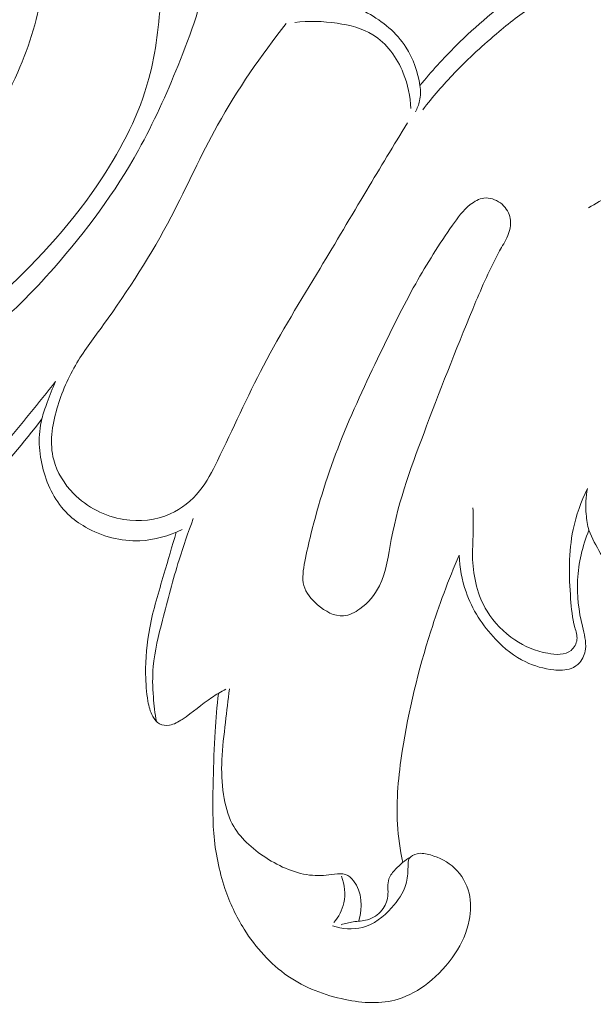
# Model space of a CAD drawing. Units: centimetres. Extents: x 1252 to 2090, y -610 to 42.
# Drawn here: x 1348 to 1350, y -260 to -256 of the extents above; entities that cross this region are included whole.
import ezdxf

# ---------------------------------------------------------------- set-up
doc = ezdxf.new("R2010")
doc.units = ezdxf.units.CM
doc.header["$MEASUREMENT"] = 0
doc.layers.add('layer 1', color=7, linetype='Continuous')

msp = doc.modelspace()

# ---------------------------------------------------------------- linework, layer by layer
at = {"layer": 'layer 1', "color": 250, "lineweight": 20}
for points, knots in [([(1348.43864, -254.74602), (1348.38914, -254.73584), (1348.33801, -254.73223), (1348.28781, -254.73647), (1348.28781, -254.73647), (1348.23145, -254.74135), (1348.1763, -254.75606), (1348.12397, -254.7784), (1348.12397, -254.7784), (1348.06635, -254.80294), (1348.01211, -254.83667), (1347.97152, -254.88433), (1347.97152, -254.88433), (1347.93567, -254.92654), (1347.9105, -254.97972), (1347.90406, -255.03438), (1347.90406, -255.03438), (1347.89876, -255.07885), (1347.90604, -255.12432), (1347.91587, -255.16851), (1347.91587, -255.16851), (1347.92768, -255.22176), (1347.94338, -255.27324), (1347.95427, -255.32599), (1347.95427, -255.32599), (1347.97463, -255.42371), (1347.97881, -255.52574), (1347.96792, -255.62516), (1347.96792, -255.62516), (1347.95328, -255.75845), (1347.91142, -255.887), (1347.8581, -256.0099), (1347.8581, -256.0099), (1347.7951, -256.15478), (1347.71597, -256.29161), (1347.62448, -256.41874), (1347.62448, -256.41874), (1347.52272, -256.55995), (1347.4057, -256.68914), (1347.28139, -256.81331), (1347.28139, -256.81331), (1347.2005, -256.8942), (1347.11663, -256.97297), (1347.02026, -257.03159), (1347.02026, -257.03159), (1346.96545, -257.0649), (1346.90669, -257.0917), (1346.85939, -257.13914), (1346.85939, -257.13914), (1346.83789, -257.16078), (1346.81866, -257.18666), (1346.81449, -257.21501), (1346.81449, -257.21501), (1346.80926, -257.25009), (1346.82686, -257.28891), (1346.85175, -257.31861), (1346.85175, -257.31861), (1346.90182, -257.37814), (1346.98101, -257.40091), (1347.05646, -257.40254), (1347.05646, -257.40254), (1347.16507, -257.40494), (1347.26597, -257.36372), (1347.36016, -257.31366), (1347.36016, -257.31366), (1347.51905, -257.22902), (1347.65898, -257.11906), (1347.78994, -256.99899), (1347.78994, -256.99899), (1347.95773, -256.8452), (1348.11096, -256.67486), (1348.23662, -256.48359), (1348.23662, -256.48359), (1348.32712, -256.34584), (1348.40328, -256.19728), (1348.44606, -256.03868), (1348.44606, -256.03868), (1348.47859, -255.91819), (1348.49188, -255.7919), (1348.50051, -255.66815), (1348.50051, -255.66815), (1348.50673, -255.57708), (1348.51048, -255.48735), (1348.50496, -255.39217), (1348.50496, -255.39217), (1348.50079, -255.3204), (1348.49131, -255.24545), (1348.44832, -255.19114), (1348.44832, -255.19114), (1348.43757, -255.17756), (1348.42485, -255.16526), (1348.41134, -255.15416)], [0, 0, 0, 0, 0.0416667, 0.0416667, 0.0416667, 0.0416667, 0.0833333, 0.0833333, 0.0833333, 0.0833333, 0.125, 0.125, 0.125, 0.125, 0.1666667, 0.1666667, 0.1666667, 0.1666667, 0.2083333, 0.2083333, 0.2083333, 0.2083333, 0.25, 0.25, 0.25, 0.25, 0.2916667, 0.2916667, 0.2916667, 0.2916667, 0.3333333, 0.3333333, 0.3333333, 0.3333333, 0.375, 0.375, 0.375, 0.375, 0.4166667, 0.4166667, 0.4166667, 0.4166667, 0.4583333, 0.4583333, 0.4583333, 0.4583333, 0.5, 0.5, 0.5, 0.5, 0.5416667, 0.5416667, 0.5416667, 0.5416667, 0.5833333, 0.5833333, 0.5833333, 0.5833333, 0.625, 0.625, 0.625, 0.625, 0.6666667, 0.6666667, 0.6666667, 0.6666667, 0.7083333, 0.7083333, 0.7083333, 0.7083333, 0.75, 0.75, 0.75, 0.75, 0.7916667, 0.7916667, 0.7916667, 0.7916667, 0.8333333, 0.8333333, 0.8333333, 0.8333333, 0.875, 0.875, 0.875, 0.875, 0.9166667, 0.9166667, 0.9166667, 0.9166667, 1, 1, 1, 1]), ([(1348.59674, -254.92817), (1348.63769, -255.00432), (1348.66972, -255.08571), (1348.69015, -255.17007), (1348.69015, -255.17007), (1348.71907, -255.28964), (1348.72466, -255.41501), (1348.70903, -255.53614), (1348.70903, -255.53614), (1348.6893, -255.68951), (1348.63578, -255.83609), (1348.57737, -255.97949), (1348.57737, -255.97949), (1348.52427, -256.10953), (1348.4672, -256.23702), (1348.39967, -256.35885), (1348.39967, -256.35885), (1348.29488, -256.54793), (1348.16492, -256.72344), (1348.02095, -256.88678), (1348.02095, -256.88678), (1347.92471, -256.99602), (1347.82218, -257.09983), (1347.71004, -257.18991), (1347.71004, -257.18991), (1347.61401, -257.26699), (1347.51091, -257.33402), (1347.3999, -257.39526), (1347.3999, -257.39526), (1347.30692, -257.44652), (1347.20842, -257.49368), (1347.10482, -257.49658), (1347.10482, -257.49658), (1347.04196, -257.49821), (1346.97726, -257.48357), (1346.91914, -257.45416), (1346.91914, -257.45416), (1346.87063, -257.42955), (1346.82679, -257.39462), (1346.80084, -257.34703), (1346.80084, -257.34703), (1346.78656, -257.32073), (1346.77772, -257.29067), (1346.78026, -257.26168), (1346.78026, -257.26168), (1346.78429, -257.21296), (1346.82036, -257.16743), (1346.85981, -257.13872)], [0, 0, 0, 0, 0.0769231, 0.0769231, 0.0769231, 0.0769231, 0.1538462, 0.1538462, 0.1538462, 0.1538462, 0.2307692, 0.2307692, 0.2307692, 0.2307692, 0.3076923, 0.3076923, 0.3076923, 0.3076923, 0.3846154, 0.3846154, 0.3846154, 0.3846154, 0.4615385, 0.4615385, 0.4615385, 0.4615385, 0.5384615, 0.5384615, 0.5384615, 0.5384615, 0.6153846, 0.6153846, 0.6153846, 0.6153846, 0.6923077, 0.6923077, 0.6923077, 0.6923077, 0.7692308, 0.7692308, 0.7692308, 0.7692308, 0.8461538, 0.8461538, 0.8461538, 0.8461538, 1, 1, 1, 1]), ([(1349.66178, -256.07), (1349.71262, -256.00728), (1349.767, -255.94753), (1349.82435, -255.89061), (1349.82435, -255.89061), (1349.91436, -255.80116), (1350.0118, -255.71899), (1350.11716, -255.64786), (1350.11716, -255.64786), (1350.21283, -255.5833), (1350.31515, -255.52793), (1350.4222, -255.4848), (1350.4222, -255.4848), (1350.52261, -255.44436), (1350.62719, -255.41473), (1350.73595, -255.39931), (1350.73595, -255.39931), (1350.86139, -255.38149), (1350.99227, -255.3827), (1351.11184, -255.42279), (1351.11184, -255.42279), (1351.1909, -255.44938), (1351.26493, -255.49286), (1351.32503, -255.55339), (1351.32503, -255.55339), (1351.38606, -255.61484), (1351.43251, -255.69382), (1351.44531, -255.77691), (1351.44531, -255.77691), (1351.45521, -255.84168), (1351.44468, -255.90892), (1351.42353, -255.97263), (1351.42353, -255.97263), (1351.4048, -256.02885), (1351.37785, -256.08223), (1351.33295, -256.12021), (1351.33295, -256.12021), (1351.29427, -256.15294), (1351.24223, -256.17444), (1351.19273, -256.17147), (1351.19273, -256.17147), (1351.16388, -256.16963), (1351.13595, -256.15966), (1351.10817, -256.14884), (1351.10817, -256.14884), (1351.09933, -256.14538), (1351.09049, -256.14177), (1351.0832, -256.13619), (1351.0832, -256.13619), (1351.06737, -256.12417), (1351.05867, -256.10274), (1351.05655, -256.08209), (1351.05655, -256.08209), (1351.05443, -256.06046), (1351.05966, -256.03967), (1351.05973, -256.01909), (1351.05973, -256.01909), (1351.05973, -255.9826), (1351.04332, -255.94654), (1351.02657, -255.91168), (1351.02657, -255.91168), (1350.99821, -255.85221), (1350.96922, -255.79593), (1350.92814, -255.74707), (1350.92814, -255.74707), (1350.8838, -255.69439), (1350.82546, -255.65033), (1350.76133, -255.62438), (1350.76133, -255.62438), (1350.66389, -255.58493), (1350.55302, -255.58747), (1350.44844, -255.60748), (1350.44844, -255.60748), (1350.35496, -255.6253), (1350.26664, -255.65705), (1350.18667, -255.70365), (1350.18667, -255.70365), (1350.12614, -255.73886), (1350.07035, -255.78263), (1350.0164, -255.82796), (1350.0164, -255.82796), (1349.94675, -255.88644), (1349.88, -255.94767), (1349.81742, -256.01308), (1349.81742, -256.01308), (1349.76693, -256.06569), (1349.71934, -256.12105), (1349.6743, -256.1784)], [0, 0, 0, 0, 0.0434783, 0.0434783, 0.0434783, 0.0434783, 0.0869565, 0.0869565, 0.0869565, 0.0869565, 0.1304348, 0.1304348, 0.1304348, 0.1304348, 0.173913, 0.173913, 0.173913, 0.173913, 0.2173913, 0.2173913, 0.2173913, 0.2173913, 0.2608696, 0.2608696, 0.2608696, 0.2608696, 0.3043478, 0.3043478, 0.3043478, 0.3043478, 0.3478261, 0.3478261, 0.3478261, 0.3478261, 0.3913043, 0.3913043, 0.3913043, 0.3913043, 0.4347826, 0.4347826, 0.4347826, 0.4347826, 0.4782609, 0.4782609, 0.4782609, 0.4782609, 0.5217391, 0.5217391, 0.5217391, 0.5217391, 0.5652174, 0.5652174, 0.5652174, 0.5652174, 0.6086957, 0.6086957, 0.6086957, 0.6086957, 0.6521739, 0.6521739, 0.6521739, 0.6521739, 0.6956522, 0.6956522, 0.6956522, 0.6956522, 0.7391304, 0.7391304, 0.7391304, 0.7391304, 0.7826087, 0.7826087, 0.7826087, 0.7826087, 0.826087, 0.826087, 0.826087, 0.826087, 0.8695652, 0.8695652, 0.8695652, 0.8695652, 0.9130435, 0.9130435, 0.9130435, 0.9130435, 1, 1, 1, 1]), ([(1349.21871, -255.6794), (1349.29091, -255.68767), (1349.3619, -255.70973), (1349.42688, -255.74487), (1349.42688, -255.74487), (1349.49526, -255.78171), (1349.55699, -255.83312), (1349.59864, -255.89768), (1349.59864, -255.89768), (1349.63194, -255.94937), (1349.65245, -256.00961), (1349.66178, -256.07)], [0, 0, 0, 0, 0.25, 0.25, 0.25, 0.25, 0.5, 0.5, 0.5, 0.5, 1, 1, 1, 1]), ([(1349.06216, -255.79112), (1348.94952, -255.93572), (1348.84331, -256.08662), (1348.75429, -256.24692), (1348.75429, -256.24692), (1348.67983, -256.38134), (1348.61739, -256.52241), (1348.5459, -256.65852), (1348.5459, -256.65852), (1348.45744, -256.82689), (1348.35491, -256.98754), (1348.24256, -257.14176), (1348.24256, -257.14176), (1348.20154, -257.19804), (1348.15926, -257.25348), (1348.12369, -257.31281), (1348.12369, -257.31281), (1348.08551, -257.37673), (1348.05517, -257.44511), (1348.03389, -257.51872), (1348.03389, -257.51872), (1348.01225, -257.59381), (1348.00002, -257.67421), (1348.01932, -257.7481), (1348.01932, -257.7481), (1348.03396, -257.80403), (1348.0667, -257.85629), (1348.10856, -257.89885), (1348.10856, -257.89885), (1348.16937, -257.96051), (1348.24941, -258.00209), (1348.33405, -258.0156), (1348.33405, -258.0156), (1348.40441, -258.02684), (1348.47795, -258.01878), (1348.54208, -257.99), (1348.54208, -257.99), (1348.59342, -257.96695), (1348.63875, -257.93053), (1348.67382, -257.88698), (1348.67382, -257.88698), (1348.70649, -257.84639), (1348.73025, -257.79958), (1348.7533, -257.75263), (1348.7533, -257.75263), (1348.82323, -257.60986), (1348.88701, -257.46547), (1348.96027, -257.32575), (1348.96027, -257.32575), (1349.03819, -257.17711), (1349.127, -257.03385), (1349.21383, -256.88975), (1349.21383, -256.88975), (1349.28419, -256.77315), (1349.3532, -256.65605), (1349.42314, -256.53931), (1349.42314, -256.53931), (1349.48352, -256.43847), (1349.5444, -256.33799), (1349.60543, -256.23751)], [0, 0, 0, 0, 0.0625, 0.0625, 0.0625, 0.0625, 0.125, 0.125, 0.125, 0.125, 0.1875, 0.1875, 0.1875, 0.1875, 0.25, 0.25, 0.25, 0.25, 0.3125, 0.3125, 0.3125, 0.3125, 0.375, 0.375, 0.375, 0.375, 0.4375, 0.4375, 0.4375, 0.4375, 0.5, 0.5, 0.5, 0.5, 0.5625, 0.5625, 0.5625, 0.5625, 0.625, 0.625, 0.625, 0.625, 0.6875, 0.6875, 0.6875, 0.6875, 0.75, 0.75, 0.75, 0.75, 0.8125, 0.8125, 0.8125, 0.8125, 0.875, 0.875, 0.875, 0.875, 1, 1, 1, 1]), ([(1349.1002, -255.78688), (1349.16306, -255.77889), (1349.2267, -255.78143), (1349.29048, -255.79077), (1349.29048, -255.79077), (1349.34684, -255.79904), (1349.40334, -255.81254), (1349.45085, -255.84182), (1349.45085, -255.84182), (1349.51258, -255.87993), (1349.55897, -255.94484), (1349.58718, -256.01393), (1349.58718, -256.01393), (1349.60804, -256.06533), (1349.61893, -256.11907), (1349.62021, -256.17324)], [0, 0, 0, 0, 0.2, 0.2, 0.2, 0.2, 0.4, 0.4, 0.4, 0.4, 0.6, 0.6, 0.6, 0.6, 1, 1, 1, 1]), ([(1349.64114, -256.18795), (1349.64983, -256.17246), (1349.65641, -256.1557), (1349.66023, -256.13817), (1349.66023, -256.13817), (1349.66511, -256.11589), (1349.66532, -256.09249), (1349.66178, -256.07)], [0, 0, 0, 0, 0.3333333, 0.3333333, 0.3333333, 0.3333333, 1, 1, 1, 1]), ([(1350.41754, -256.61871), (1350.47955, -256.5789), (1350.54595, -256.54517), (1350.61553, -256.52), (1350.61553, -256.52), (1350.6914, -256.4925), (1350.77102, -256.47524), (1350.8512, -256.46464), (1350.8512, -256.46464), (1350.88437, -256.46032), (1350.91767, -256.45714), (1350.95154, -256.46018), (1350.95154, -256.46018), (1350.97961, -256.46266), (1351.00797, -256.46951), (1351.03123, -256.48528), (1351.03123, -256.48528), (1351.04545, -256.49483), (1351.05775, -256.50784), (1351.0651, -256.52354), (1351.0651, -256.52354), (1351.0709, -256.53584), (1351.07373, -256.54998), (1351.07203, -256.56285), (1351.07203, -256.56285), (1351.06927, -256.58442), (1351.05407, -256.60273), (1351.03929, -256.62048), (1351.03929, -256.62048), (1351.01087, -256.65442), (1350.98435, -256.68589), (1350.95798, -256.71863), (1350.95798, -256.71863), (1350.92545, -256.75907), (1350.89328, -256.80143), (1350.86669, -256.84711), (1350.86669, -256.84711), (1350.83247, -256.90608), (1350.80765, -256.97036), (1350.79039, -257.03612)], [0, 0, 0, 0, 0.0909091, 0.0909091, 0.0909091, 0.0909091, 0.1818182, 0.1818182, 0.1818182, 0.1818182, 0.2727273, 0.2727273, 0.2727273, 0.2727273, 0.3636364, 0.3636364, 0.3636364, 0.3636364, 0.4545455, 0.4545455, 0.4545455, 0.4545455, 0.5454545, 0.5454545, 0.5454545, 0.5454545, 0.6363636, 0.6363636, 0.6363636, 0.6363636, 0.7272727, 0.7272727, 0.7272727, 0.7272727, 0.8181818, 0.8181818, 0.8181818, 0.8181818, 1, 1, 1, 1]), ([(1349.17268, -258.08235), (1349.16285, -258.1223), (1349.1538, -258.16204), (1349.14567, -258.20411), (1349.14567, -258.20411), (1349.13867, -258.2401), (1349.1323, -258.27786), (1349.14143, -258.31131), (1349.14143, -258.31131), (1349.15034, -258.34412), (1349.17409, -258.37283), (1349.2028, -258.39743), (1349.2028, -258.39743), (1349.23703, -258.42685), (1349.27818, -258.45033), (1349.31863, -258.44721), (1349.31863, -258.44721), (1349.34451, -258.44523), (1349.3701, -258.43251), (1349.39252, -258.41645), (1349.39252, -258.41645), (1349.4307, -258.3893), (1349.45983, -258.35282), (1349.47985, -258.31244), (1349.47985, -258.31244), (1349.51138, -258.2488), (1349.52008, -258.17576), (1349.53344, -258.10441), (1349.53344, -258.10441), (1349.56661, -257.92728), (1349.62876, -257.76118), (1349.69191, -257.59522), (1349.69191, -257.59522), (1349.76304, -257.40827), (1349.83538, -257.22152), (1349.91309, -257.03718), (1349.91309, -257.03718), (1349.94767, -256.95522), (1349.9833, -256.87391), (1350.02743, -256.79627), (1350.02743, -256.79627), (1350.04065, -256.77286), (1350.05479, -256.74981), (1350.06229, -256.72379), (1350.06229, -256.72379), (1350.06844, -256.70236), (1350.07028, -256.67903), (1350.06469, -256.65732), (1350.06469, -256.65732), (1350.05854, -256.63335), (1350.04341, -256.61157), (1350.02283, -256.59623), (1350.02283, -256.59623), (1350.00141, -256.58018), (1349.97397, -256.57127), (1349.94866, -256.57438), (1349.94866, -256.57438), (1349.92624, -256.57714), (1349.90538, -256.58937), (1349.88728, -256.60379), (1349.88728, -256.60379), (1349.85468, -256.62974), (1349.83078, -256.6627), (1349.80745, -256.69607), (1349.80745, -256.69607), (1349.74833, -256.78078), (1349.69318, -256.86818), (1349.64276, -256.95819), (1349.64276, -256.95819), (1349.5857, -257.05995), (1349.53465, -257.16502), (1349.48395, -257.27017), (1349.48395, -257.27017), (1349.41988, -257.40268), (1349.3566, -257.53526), (1349.30265, -257.67265), (1349.30265, -257.67265), (1349.25018, -257.80644), (1349.20662, -257.94475), (1349.17268, -258.08235)], [0, 0, 0, 0, 0.047619, 0.047619, 0.047619, 0.047619, 0.0952381, 0.0952381, 0.0952381, 0.0952381, 0.1428571, 0.1428571, 0.1428571, 0.1428571, 0.1904762, 0.1904762, 0.1904762, 0.1904762, 0.2380952, 0.2380952, 0.2380952, 0.2380952, 0.2857143, 0.2857143, 0.2857143, 0.2857143, 0.3333333, 0.3333333, 0.3333333, 0.3333333, 0.3809524, 0.3809524, 0.3809524, 0.3809524, 0.4285714, 0.4285714, 0.4285714, 0.4285714, 0.4761905, 0.4761905, 0.4761905, 0.4761905, 0.5238095, 0.5238095, 0.5238095, 0.5238095, 0.5714286, 0.5714286, 0.5714286, 0.5714286, 0.6190476, 0.6190476, 0.6190476, 0.6190476, 0.6666667, 0.6666667, 0.6666667, 0.6666667, 0.7142857, 0.7142857, 0.7142857, 0.7142857, 0.7619048, 0.7619048, 0.7619048, 0.7619048, 0.8095238, 0.8095238, 0.8095238, 0.8095238, 0.8571429, 0.8571429, 0.8571429, 0.8571429, 0.9047619, 0.9047619, 0.9047619, 0.9047619, 1, 1, 1, 1]), ([(1348.02795, -257.39596), (1347.95222, -257.49319), (1347.87387, -257.58822), (1347.79545, -257.68347), (1347.79545, -257.68347), (1347.72071, -257.77433), (1347.64597, -257.86534), (1347.56402, -257.94941), (1347.56402, -257.94941), (1347.4786, -258.03695), (1347.38547, -258.11693), (1347.2845, -258.18764), (1347.2845, -258.18764), (1347.19611, -258.24944), (1347.10178, -258.30417), (1346.99982, -258.33684), (1346.99982, -258.33684), (1346.92388, -258.36116), (1346.84376, -258.37325), (1346.76294, -258.37459), (1346.76294, -258.37459), (1346.68763, -258.3758), (1346.61169, -258.36759), (1346.54063, -258.34391), (1346.54063, -258.34391), (1346.49721, -258.32934), (1346.45563, -258.30912), (1346.41794, -258.28175), (1346.41794, -258.28175), (1346.39037, -258.26181), (1346.36491, -258.23805), (1346.34921, -258.20821), (1346.34921, -258.20821), (1346.33641, -258.18368), (1346.33019, -258.15497), (1346.33309, -258.12746), (1346.33309, -258.12746), (1346.33465, -258.11205), (1346.3391, -258.09699), (1346.33917, -258.08178), (1346.33917, -258.08178), (1346.33931, -258.06566), (1346.33444, -258.04947), (1346.32666, -258.03405), (1346.32666, -258.03405), (1346.31131, -258.00358), (1346.28451, -257.97607), (1346.25361, -257.96879), (1346.25361, -257.96879), (1346.22568, -257.96221), (1346.19436, -257.97218), (1346.16819, -257.98802), (1346.16819, -257.98802), (1346.13404, -258.00874), (1346.10873, -258.03957), (1346.09487, -258.07507), (1346.09487, -258.07507), (1346.07938, -258.11502), (1346.07846, -258.16091), (1346.08808, -258.20333), (1346.08808, -258.20333), (1346.10265, -258.26754), (1346.14132, -258.32404), (1346.18842, -258.37099), (1346.18842, -258.37099), (1346.24435, -258.42678), (1346.31209, -258.46906), (1346.38521, -258.49438), (1346.38521, -258.49438), (1346.48653, -258.52952), (1346.59826, -258.53178), (1346.70524, -258.5163), (1346.70524, -258.5163), (1346.83521, -258.49735), (1346.95817, -258.45216), (1347.07315, -258.39248), (1347.07315, -258.39248), (1347.18317, -258.33535), (1347.28584, -258.26492), (1347.38173, -258.18672), (1347.38173, -258.18672), (1347.49918, -258.0909), (1347.60637, -257.98328), (1347.70876, -257.87156), (1347.70876, -257.87156), (1347.79899, -257.77299), (1347.88547, -257.6711), (1347.96608, -257.56475)], [0, 0, 0, 0, 0.0434783, 0.0434783, 0.0434783, 0.0434783, 0.0869565, 0.0869565, 0.0869565, 0.0869565, 0.1304348, 0.1304348, 0.1304348, 0.1304348, 0.173913, 0.173913, 0.173913, 0.173913, 0.2173913, 0.2173913, 0.2173913, 0.2173913, 0.2608696, 0.2608696, 0.2608696, 0.2608696, 0.3043478, 0.3043478, 0.3043478, 0.3043478, 0.3478261, 0.3478261, 0.3478261, 0.3478261, 0.3913043, 0.3913043, 0.3913043, 0.3913043, 0.4347826, 0.4347826, 0.4347826, 0.4347826, 0.4782609, 0.4782609, 0.4782609, 0.4782609, 0.5217391, 0.5217391, 0.5217391, 0.5217391, 0.5652174, 0.5652174, 0.5652174, 0.5652174, 0.6086957, 0.6086957, 0.6086957, 0.6086957, 0.6521739, 0.6521739, 0.6521739, 0.6521739, 0.6956522, 0.6956522, 0.6956522, 0.6956522, 0.7391304, 0.7391304, 0.7391304, 0.7391304, 0.7826087, 0.7826087, 0.7826087, 0.7826087, 0.826087, 0.826087, 0.826087, 0.826087, 0.8695652, 0.8695652, 0.8695652, 0.8695652, 0.9130435, 0.9130435, 0.9130435, 0.9130435, 1, 1, 1, 1]), ([(1348.02795, -257.39596), (1348.01423, -257.42722), (1348.00207, -257.45918), (1347.99019, -257.49128), (1347.99019, -257.49128), (1347.98114, -257.51546), (1347.97237, -257.53979), (1347.96608, -257.56475), (1347.96608, -257.56475), (1347.94783, -257.638), (1347.95208, -257.71692), (1347.97237, -257.79208), (1347.97237, -257.79208), (1347.99266, -257.86711), (1348.02887, -257.93838), (1348.08332, -257.99113), (1348.08332, -257.99113), (1348.10658, -258.01369), (1348.13331, -258.03292), (1348.16187, -258.04919), (1348.16187, -258.04919), (1348.23541, -258.09119), (1348.32126, -258.11396), (1348.40554, -258.11056), (1348.40554, -258.11056), (1348.47159, -258.10787), (1348.53664, -258.08907), (1348.59512, -258.06)], [0, 0, 0, 0, 0.125, 0.125, 0.125, 0.125, 0.25, 0.25, 0.25, 0.25, 0.375, 0.375, 0.375, 0.375, 0.5, 0.5, 0.5, 0.5, 0.625, 0.625, 0.625, 0.625, 0.75, 0.75, 0.75, 0.75, 1, 1, 1, 1]), ([(1350.41259, -257.87609), (1350.38473, -257.93463), (1350.36217, -257.99651), (1350.34881, -258.06022), (1350.34881, -258.06022), (1350.32766, -258.16169), (1350.33, -258.26782), (1350.3377, -258.37141), (1350.3377, -258.37141), (1350.34089, -258.41419), (1350.34499, -258.45648), (1350.35658, -258.49876), (1350.35658, -258.49876), (1350.3616, -258.51722), (1350.36804, -258.53553), (1350.36592, -258.55392), (1350.36592, -258.55392), (1350.36387, -258.57209), (1350.35354, -258.59033), (1350.33954, -258.60193), (1350.33954, -258.60193), (1350.31246, -258.6242), (1350.27187, -258.62208), (1350.23475, -258.61522), (1350.23475, -258.61522), (1350.17903, -258.60504), (1350.13109, -258.58453), (1350.08732, -258.55505), (1350.08732, -258.55505), (1350.0381, -258.52195), (1349.99398, -258.47755), (1349.96259, -258.42607), (1349.96259, -258.42607), (1349.92044, -258.35692), (1349.90114, -258.27496), (1349.89824, -258.19471), (1349.89824, -258.19471), (1349.89675, -258.15433), (1349.89937, -258.11438), (1349.90022, -258.07436), (1349.90022, -258.07436), (1349.901, -258.03738), (1349.90022, -258.00025), (1349.89958, -257.96313)], [0, 0, 0, 0, 0.0833333, 0.0833333, 0.0833333, 0.0833333, 0.1666667, 0.1666667, 0.1666667, 0.1666667, 0.25, 0.25, 0.25, 0.25, 0.3333333, 0.3333333, 0.3333333, 0.3333333, 0.4166667, 0.4166667, 0.4166667, 0.4166667, 0.5, 0.5, 0.5, 0.5, 0.5833333, 0.5833333, 0.5833333, 0.5833333, 0.6666667, 0.6666667, 0.6666667, 0.6666667, 0.75, 0.75, 0.75, 0.75, 0.8333333, 0.8333333, 0.8333333, 0.8333333, 1, 1, 1, 1]), ([(1350.41259, -257.87609), (1350.40587, -257.91406), (1350.40403, -257.95323), (1350.40735, -257.99191), (1350.40735, -257.99191), (1350.4094, -258.01616), (1350.41351, -258.0402), (1350.41945, -258.06382)], [0, 0, 0, 0, 0.3333333, 0.3333333, 0.3333333, 0.3333333, 1, 1, 1, 1]), ([(1348.64532, -258.01136), (1348.62241, -258.07245), (1348.60084, -258.13418), (1348.58147, -258.19655), (1348.58147, -258.19655), (1348.55382, -258.28543), (1348.53091, -258.37551), (1348.50751, -258.46609), (1348.50751, -258.46609), (1348.48976, -258.53504), (1348.47166, -258.60419), (1348.46565, -258.67483), (1348.46565, -258.67483), (1348.46176, -258.72016), (1348.46282, -258.76605), (1348.46628, -258.81166), (1348.46628, -258.81166), (1348.46904, -258.84821), (1348.47335, -258.88449), (1348.47972, -258.92055)], [0, 0, 0, 0, 0.1666667, 0.1666667, 0.1666667, 0.1666667, 0.3333333, 0.3333333, 0.3333333, 0.3333333, 0.5, 0.5, 0.5, 0.5, 0.6666667, 0.6666667, 0.6666667, 0.6666667, 1, 1, 1, 1]), ([(1348.56903, -258.0721), (1348.54993, -258.1346), (1348.5324, -258.19739), (1348.51387, -258.26004), (1348.51387, -258.26004), (1348.4904, -258.3398), (1348.46529, -258.41921), (1348.44981, -258.50088), (1348.44981, -258.50088), (1348.43694, -258.56933), (1348.43072, -258.63933), (1348.43163, -258.70913), (1348.43163, -258.70913), (1348.4322, -258.74943), (1348.43517, -258.78974), (1348.44203, -258.82955), (1348.44203, -258.82955), (1348.44613, -258.85316), (1348.45165, -258.87664), (1348.4636, -258.8982), (1348.4636, -258.8982), (1348.47102, -258.91171), (1348.48099, -258.92437), (1348.49414, -258.9313), (1348.49414, -258.9313), (1348.50715, -258.93823), (1348.5232, -258.93957), (1348.53798, -258.93724), (1348.53798, -258.93724), (1348.55927, -258.93391), (1348.57786, -258.9231), (1348.59561, -258.91129), (1348.59561, -258.91129), (1348.642, -258.88046), (1348.68266, -258.84348), (1348.72841, -258.81328), (1348.72841, -258.81328), (1348.74877, -258.79985), (1348.77013, -258.78768), (1348.79162, -258.77595)], [0, 0, 0, 0, 0.0909091, 0.0909091, 0.0909091, 0.0909091, 0.1818182, 0.1818182, 0.1818182, 0.1818182, 0.2727273, 0.2727273, 0.2727273, 0.2727273, 0.3636364, 0.3636364, 0.3636364, 0.3636364, 0.4545455, 0.4545455, 0.4545455, 0.4545455, 0.5454545, 0.5454545, 0.5454545, 0.5454545, 0.6363636, 0.6363636, 0.6363636, 0.6363636, 0.7272727, 0.7272727, 0.7272727, 0.7272727, 0.8181818, 0.8181818, 0.8181818, 0.8181818, 1, 1, 1, 1]), ([(1349.83743, -258.17477), (1349.83997, -258.23063), (1349.85001, -258.28677), (1349.86854, -258.33995), (1349.86854, -258.33995), (1349.89598, -258.41872), (1349.94215, -258.49105), (1350.00056, -258.55201), (1350.00056, -258.55201), (1350.04008, -258.59337), (1350.08534, -258.62943), (1350.13597, -258.65376), (1350.13597, -258.65376), (1350.17521, -258.67264), (1350.21764, -258.68438), (1350.2619, -258.68919), (1350.2619, -258.68919), (1350.28849, -258.69215), (1350.31564, -258.69258), (1350.33997, -258.68325), (1350.33997, -258.68325), (1350.35475, -258.67752), (1350.36832, -258.66818), (1350.37879, -258.65616), (1350.37879, -258.65616), (1350.39314, -258.63969), (1350.40156, -258.61798), (1350.40417, -258.59641), (1350.40417, -258.59641), (1350.40834, -258.56226), (1350.39837, -258.52825), (1350.39031, -258.49417), (1350.39031, -258.49417), (1350.37384, -258.42522), (1350.36535, -258.35593), (1350.36882, -258.28656), (1350.36882, -258.28656), (1350.37256, -258.2104), (1350.39081, -258.13418), (1350.41945, -258.06382)], [0, 0, 0, 0, 0.0909091, 0.0909091, 0.0909091, 0.0909091, 0.1818182, 0.1818182, 0.1818182, 0.1818182, 0.2727273, 0.2727273, 0.2727273, 0.2727273, 0.3636364, 0.3636364, 0.3636364, 0.3636364, 0.4545455, 0.4545455, 0.4545455, 0.4545455, 0.5454545, 0.5454545, 0.5454545, 0.5454545, 0.6363636, 0.6363636, 0.6363636, 0.6363636, 0.7272727, 0.7272727, 0.7272727, 0.7272727, 0.8181818, 0.8181818, 0.8181818, 0.8181818, 1, 1, 1, 1]), ([(1350.41945, -258.06382), (1350.43422, -258.09953), (1350.45197, -258.13383), (1350.47184, -258.16727), (1350.47184, -258.16727), (1350.50557, -258.22391), (1350.54538, -258.27815), (1350.59573, -258.32001), (1350.59573, -258.32001), (1350.6308, -258.34914), (1350.67096, -258.37219), (1350.71403, -258.38895), (1350.71403, -258.38895), (1350.76352, -258.40832), (1350.81684, -258.4195), (1350.86881, -258.41631), (1350.86881, -258.41631), (1350.93344, -258.41235), (1350.99623, -258.38619), (1351.05216, -258.35147), (1351.05216, -258.35147), (1351.08865, -258.32884), (1351.12231, -258.30254), (1351.14918, -258.27001), (1351.14918, -258.27001), (1351.17428, -258.23954), (1351.19344, -258.2034), (1351.20666, -258.166)], [0, 0, 0, 0, 0.125, 0.125, 0.125, 0.125, 0.25, 0.25, 0.25, 0.25, 0.375, 0.375, 0.375, 0.375, 0.5, 0.5, 0.5, 0.5, 0.625, 0.625, 0.625, 0.625, 0.75, 0.75, 0.75, 0.75, 1, 1, 1, 1]), ([(1349.58499, -259.55263), (1349.57318, -259.49627), (1349.56484, -259.439), (1349.5613, -259.38158), (1349.5613, -259.38158), (1349.55473, -259.27248), (1349.5659, -259.16287), (1349.58252, -259.05462), (1349.58252, -259.05462), (1349.61073, -258.87141), (1349.6545, -258.69187), (1349.7105, -258.51623), (1349.7105, -258.51623), (1349.74741, -258.4004), (1349.78963, -258.28635), (1349.83743, -258.17477)], [0, 0, 0, 0, 0.2, 0.2, 0.2, 0.2, 0.4, 0.4, 0.4, 0.4, 0.6, 0.6, 0.6, 0.6, 1, 1, 1, 1]), ([(1348.75775, -258.79511), (1348.7516, -258.85189), (1348.74651, -258.90888), (1348.74304, -258.96595), (1348.74304, -258.96595), (1348.73866, -259.03793), (1348.73682, -259.11005), (1348.73491, -259.18225), (1348.73491, -259.18225), (1348.73286, -259.26222), (1348.73074, -259.34227), (1348.73732, -259.4221), (1348.73732, -259.4221), (1348.74403, -259.50617), (1348.76037, -259.59011), (1348.78759, -259.67008), (1348.78759, -259.67008), (1348.8093, -259.73379), (1348.83787, -259.79503), (1348.87379, -259.85244), (1348.87379, -259.85244), (1348.92491, -259.93397), (1348.99095, -260.00779), (1349.06958, -260.06196), (1349.06958, -260.06196), (1349.14567, -260.11428), (1349.23349, -260.14822), (1349.32584, -260.16717), (1349.32584, -260.16717), (1349.40539, -260.18351), (1349.48833, -260.18881), (1349.56357, -260.16604), (1349.56357, -260.16604), (1349.61193, -260.15148), (1349.65712, -260.12538), (1349.69742, -260.09399), (1349.69742, -260.09399), (1349.74508, -260.05694), (1349.78588, -260.01246), (1349.81883, -259.96211), (1349.81883, -259.96211), (1349.84881, -259.91643), (1349.87229, -259.86581), (1349.88297, -259.812), (1349.88297, -259.812), (1349.89081, -259.77219), (1349.89166, -259.73061), (1349.88191, -259.69087), (1349.88191, -259.69087), (1349.87151, -259.64851), (1349.8491, -259.60828), (1349.81749, -259.57837), (1349.81749, -259.57837), (1349.78729, -259.54987), (1349.74876, -259.53099), (1349.70881, -259.51918), (1349.70881, -259.51918), (1349.68964, -259.51346), (1349.67013, -259.5095), (1349.64976, -259.5136), (1349.64976, -259.5136), (1349.63548, -259.51657), (1349.6207, -259.52357), (1349.61398, -259.53481), (1349.61398, -259.53481), (1349.60776, -259.54528), (1349.60833, -259.55942), (1349.60833, -259.57314), (1349.60833, -259.57314), (1349.60833, -259.60085), (1349.60578, -259.62659), (1349.59843, -259.65106), (1349.59843, -259.65106), (1349.58676, -259.6896), (1349.56286, -259.72495), (1349.53443, -259.75663), (1349.53443, -259.75663), (1349.49823, -259.79708), (1349.45453, -259.83144), (1349.40383, -259.84424), (1349.40383, -259.84424), (1349.36091, -259.8552), (1349.31304, -259.8506), (1349.27026, -259.83766)], [0, 0, 0, 0, 0.0454545, 0.0454545, 0.0454545, 0.0454545, 0.0909091, 0.0909091, 0.0909091, 0.0909091, 0.1363636, 0.1363636, 0.1363636, 0.1363636, 0.1818182, 0.1818182, 0.1818182, 0.1818182, 0.2272727, 0.2272727, 0.2272727, 0.2272727, 0.2727273, 0.2727273, 0.2727273, 0.2727273, 0.3181818, 0.3181818, 0.3181818, 0.3181818, 0.3636364, 0.3636364, 0.3636364, 0.3636364, 0.4090909, 0.4090909, 0.4090909, 0.4090909, 0.4545455, 0.4545455, 0.4545455, 0.4545455, 0.5, 0.5, 0.5, 0.5, 0.5454545, 0.5454545, 0.5454545, 0.5454545, 0.5909091, 0.5909091, 0.5909091, 0.5909091, 0.6363636, 0.6363636, 0.6363636, 0.6363636, 0.6818182, 0.6818182, 0.6818182, 0.6818182, 0.7272727, 0.7272727, 0.7272727, 0.7272727, 0.7727273, 0.7727273, 0.7727273, 0.7727273, 0.8181818, 0.8181818, 0.8181818, 0.8181818, 0.8636364, 0.8636364, 0.8636364, 0.8636364, 0.9090909, 0.9090909, 0.9090909, 0.9090909, 1, 1, 1, 1]), ([(1348.80732, -258.77453), (1348.80088, -258.82452), (1348.79551, -258.87459), (1348.78964, -258.92472), (1348.78964, -258.92472), (1348.78299, -258.98072), (1348.77571, -259.0368), (1348.77338, -259.09315), (1348.77338, -259.09315), (1348.77112, -259.14491), (1348.7731, -259.19681), (1348.78094, -259.24879), (1348.78094, -259.24879), (1348.7878, -259.29411), (1348.79926, -259.33951), (1348.82019, -259.37939), (1348.82019, -259.37939), (1348.85279, -259.44183), (1348.90851, -259.49118), (1348.97031, -259.5312), (1348.97031, -259.5312), (1349.03543, -259.57328), (1349.10727, -259.60496), (1349.18025, -259.61047), (1349.18025, -259.61047), (1349.21242, -259.61295), (1349.24488, -259.61033), (1349.27882, -259.60595), (1349.27882, -259.60595), (1349.29579, -259.60368), (1349.31325, -259.60107), (1349.32831, -259.60623), (1349.32831, -259.60623), (1349.34217, -259.6109), (1349.35412, -259.62214), (1349.36381, -259.63465), (1349.36381, -259.63465), (1349.40242, -259.68458), (1349.40546, -259.75592), (1349.38842, -259.81327)], [0, 0, 0, 0, 0.0909091, 0.0909091, 0.0909091, 0.0909091, 0.1818182, 0.1818182, 0.1818182, 0.1818182, 0.2727273, 0.2727273, 0.2727273, 0.2727273, 0.3636364, 0.3636364, 0.3636364, 0.3636364, 0.4545455, 0.4545455, 0.4545455, 0.4545455, 0.5454545, 0.5454545, 0.5454545, 0.5454545, 0.6363636, 0.6363636, 0.6363636, 0.6363636, 0.7272727, 0.7272727, 0.7272727, 0.7272727, 0.8181818, 0.8181818, 0.8181818, 0.8181818, 1, 1, 1, 1]), ([(1349.61886, -259.52866), (1349.59418, -259.54315), (1349.57297, -259.56196), (1349.55268, -259.58339), (1349.55268, -259.58339), (1349.54037, -259.59626), (1349.52842, -259.61005), (1349.52291, -259.62574), (1349.52291, -259.62574), (1349.51449, -259.64943), (1349.52058, -259.67743), (1349.51775, -259.70388), (1349.51775, -259.70388), (1349.51527, -259.72686), (1349.50594, -259.74864), (1349.49158, -259.76653), (1349.49158, -259.76653), (1349.47483, -259.78725), (1349.45121, -259.80266), (1349.42589, -259.80973), (1349.42589, -259.80973), (1349.40525, -259.81553), (1349.38354, -259.81588), (1349.3624, -259.81921), (1349.3624, -259.81921), (1349.34401, -259.82204), (1349.32598, -259.82706), (1349.30802, -259.83215)], [0, 0, 0, 0, 0.125, 0.125, 0.125, 0.125, 0.25, 0.25, 0.25, 0.25, 0.375, 0.375, 0.375, 0.375, 0.5, 0.5, 0.5, 0.5, 0.625, 0.625, 0.625, 0.625, 0.75, 0.75, 0.75, 0.75, 1, 1, 1, 1]), ([(1349.27563, -259.82253), (1349.29685, -259.79708), (1349.31368, -259.76653), (1349.32075, -259.73372), (1349.32075, -259.73372), (1349.32909, -259.69469), (1349.32343, -259.6524), (1349.30979, -259.615)], [0, 0, 0, 0, 0.3333333, 0.3333333, 0.3333333, 0.3333333, 1, 1, 1, 1])]:
    msp.add_open_spline(points, degree=3, knots=knots, dxfattribs=at)

doc.saveas('drawing.dxf')
